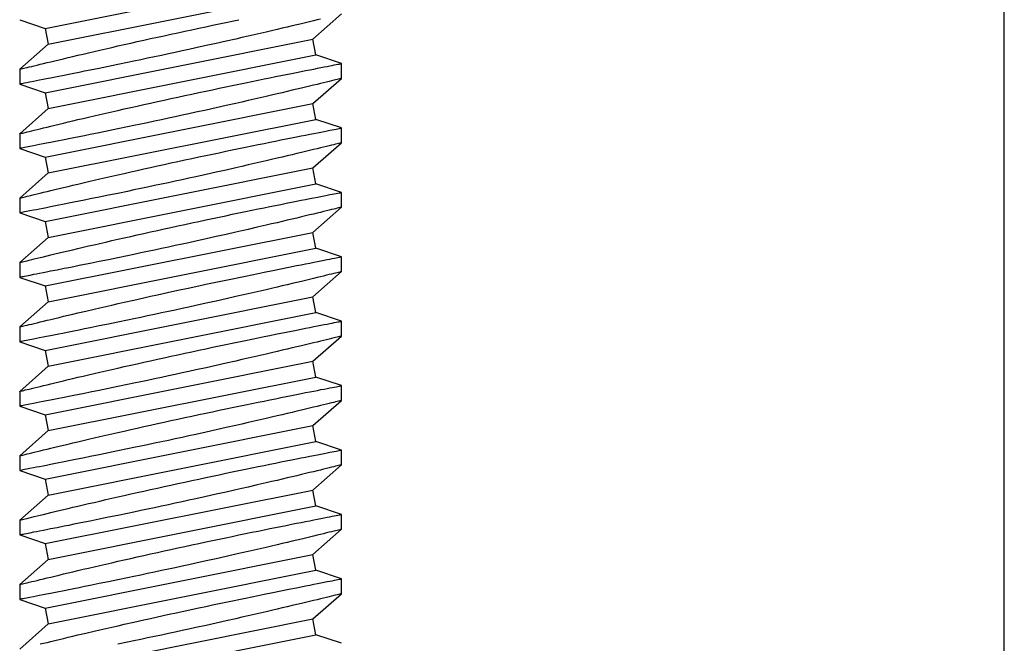
# Model space of a CAD drawing. Extents: x -2667 to 477, y -114 to 11546.
# Drawn here: x 195 to 196, y 373 to 373 of the extents above; entities that cross this region are included whole.
import ezdxf

# ---------------------------------------------------------------- set-up
doc = ezdxf.new("R2010")
doc.units = 0
doc.header["$MEASUREMENT"] = 0
doc.layers.add('ALUMINUM', color=32, linetype='Continuous', lineweight=30)
doc.layers.add('stainless steel', color=252, linetype='Continuous')

# ---------------------------------------------------------------- blocks, each defined once
blk = doc.blocks.new('*U543')
at = {"layer": 'stainless steel'}
for p, q in [((1.92676, 0.10275), (1.90721, 0.125)), ((1.94571, 0.125), (1.93902, 0.1052)), ((1.95721, 0.125), (1.94571, 0.125)), ((1.97676, 0.10275), (1.95721, 0.125)), ((1.99571, 0.125), (1.98902, 0.1052)), ((2.00721, 0.125), (1.99571, 0.125)), ((2.02676, 0.10275), (2.00721, 0.125)), ((2.04571, 0.125), (2.03902, 0.1052)), ((2.05721, 0.125), (2.04571, 0.125)), ((2.07676, 0.10275), (2.05721, 0.125)), ((2.09571, 0.125), (2.08902, 0.1052)), ((2.10721, 0.125), (2.09571, 0.125)), ((2.12676, 0.10275), (2.10721, 0.125)), ((2.14571, 0.125), (2.13902, 0.1052)), ((2.15721, 0.125), (2.14571, 0.125)), ((2.17676, 0.10275), (2.15721, 0.125)), ((2.19571, 0.125), (2.18902, 0.1052)), ((2.20721, 0.125), (2.19571, 0.125)), ((2.22676, 0.10275), (2.20721, 0.125)), ((2.24571, 0.125), (2.23902, 0.1052)), ((2.25721, 0.125), (2.24571, 0.125)), ((2.27676, 0.10275), (2.25721, 0.125)), ((2.29571, 0.125), (2.28902, 0.1052)), ((2.30721, 0.125), (2.29571, 0.125)), ((2.32676, 0.10275), (2.30721, 0.125)), ((2.34571, 0.125), (2.33902, 0.1052)), ((2.35721, 0.125), (2.34571, 0.125)), ((2.37676, 0.10275), (2.35721, 0.125)), ((2.39571, 0.125), (2.38902, 0.1052)), ((1.91835, -0.1052), (1.87676, 0.10275)), ((1.93061, -0.10275), (1.88902, 0.1052)), ((1.93902, 0.1052), (1.92676, 0.10275)), ((1.96835, -0.1052), (1.92676, 0.10275)), ((1.98061, -0.10275), (1.93902, 0.1052)), ((1.98902, 0.1052), (1.97676, 0.10275)), ((2.01835, -0.1052), (1.97676, 0.10275)), ((2.03061, -0.10275), (1.98902, 0.1052)), ((2.03902, 0.1052), (2.02676, 0.10275)), ((2.06835, -0.1052), (2.02676, 0.10275)), ((2.08061, -0.10275), (2.03902, 0.1052)), ((2.08902, 0.1052), (2.07676, 0.10275)), ((2.11835, -0.1052), (2.07676, 0.10275)), ((2.13061, -0.10275), (2.08902, 0.1052)), ((2.13902, 0.1052), (2.12676, 0.10275)), ((2.16835, -0.1052), (2.12676, 0.10275)), ((2.18061, -0.10275), (2.13902, 0.1052)), ((2.18902, 0.1052), (2.17676, 0.10275)), ((2.21835, -0.1052), (2.17676, 0.10275)), ((2.23061, -0.10275), (2.18902, 0.1052)), ((2.23902, 0.1052), (2.22676, 0.10275)), ((2.26835, -0.1052), (2.22676, 0.10275)), ((2.28061, -0.10275), (2.23902, 0.1052)), ((2.28902, 0.1052), (2.27676, 0.10275)), ((2.31835, -0.1052), (2.27676, 0.10275)), ((2.33061, -0.10275), (2.28902, 0.1052)), ((2.33902, 0.1052), (2.32676, 0.10275)), ((2.36835, -0.1052), (2.32676, 0.10275)), ((2.38061, -0.10275), (2.33902, 0.1052)), ((2.38902, 0.1052), (2.37676, 0.10275)), ((2.41835, -0.1052), (2.37676, 0.10275)), ((2.43061, -0.10275), (2.38902, 0.1052)), ((1.91165, -0.125), (1.91835, -0.1052)), ((1.91835, -0.1052), (1.93061, -0.10275)), ((1.93061, -0.10275), (1.95016, -0.125)), ((1.96165, -0.125), (1.96835, -0.1052)), ((1.96835, -0.1052), (1.98061, -0.10275)), ((1.98061, -0.10275), (2.00016, -0.125)), ((2.01165, -0.125), (2.01835, -0.1052)), ((2.01835, -0.1052), (2.03061, -0.10275)), ((2.03061, -0.10275), (2.05016, -0.125)), ((2.06165, -0.125), (2.06835, -0.1052)), ((2.06835, -0.1052), (2.08061, -0.10275)), ((2.08061, -0.10275), (2.10016, -0.125)), ((2.11165, -0.125), (2.11835, -0.1052)), ((2.11835, -0.1052), (2.13061, -0.10275)), ((2.13061, -0.10275), (2.15016, -0.125)), ((2.16165, -0.125), (2.16835, -0.1052)), ((2.16835, -0.1052), (2.18061, -0.10275)), ((2.18061, -0.10275), (2.20016, -0.125)), ((2.21165, -0.125), (2.21835, -0.1052)), ((2.21835, -0.1052), (2.23061, -0.10275)), ((2.23061, -0.10275), (2.25016, -0.125)), ((2.26165, -0.125), (2.26835, -0.1052)), ((2.26835, -0.1052), (2.28061, -0.10275)), ((2.28061, -0.10275), (2.30016, -0.125)), ((2.31165, -0.125), (2.31835, -0.1052)), ((2.31835, -0.1052), (2.33061, -0.10275)), ((2.33061, -0.10275), (2.35016, -0.125)), ((2.36165, -0.125), (2.36835, -0.1052)), ((2.36835, -0.1052), (2.38061, -0.10275)), ((2.38061, -0.10275), (2.40016, -0.125)), ((1.95015, -0.125), (1.96164, -0.125)), ((2.00015, -0.125), (2.01164, -0.125)), ((2.05015, -0.125), (2.06164, -0.125)), ((2.10015, -0.125), (2.11164, -0.125)), ((2.15015, -0.125), (2.16164, -0.125)), ((2.20015, -0.125), (2.21164, -0.125)), ((2.25015, -0.125), (2.26164, -0.125)), ((2.30015, -0.125), (2.31164, -0.125)), ((2.35015, -0.125), (2.36164, -0.125))]:
    blk.add_line(p, q, dxfattribs=at)
at = {"layer": 'stainless steel', "flags": 128}
for points in [[(1.95015, -0.12497), (1.95015, -0.12498), (1.9501, -0.12477), (1.95, -0.12436), (1.94985, -0.12375), (1.94965, -0.12293), (1.94939, -0.1219), (1.94909, -0.12066), (1.94873, -0.11922), (1.94833, -0.11755), (1.94787, -0.11568), (1.94738, -0.11368), (1.94685, -0.1115), (1.94626, -0.1091), (1.94564, -0.10653), (1.94497, -0.10376), (1.94426, -0.10083), (1.94351, -0.09768), (1.94272, -0.09437), (1.9419, -0.09095), (1.94105, -0.08738), (1.94016, -0.08362), (1.93924, -0.07972), (1.93829, -0.07566), (1.93731, -0.07148), (1.9363, -0.06712), (1.93526, -0.06263), (1.93421, -0.05809), (1.93314, -0.05344), (1.93205, -0.04863), (1.93094, -0.04375), (1.92981, -0.03875), (1.92867, -0.03369), (1.92751, -0.0285), (1.92634, -0.02325), (1.92519, -0.01805), (1.92404, -0.01281), (1.92287, -0.00748), (1.92171, -0.00213), (1.92054, 0.00326), (1.91938, 0.00864), (1.91822, 0.01409), (1.91706, 0.01952), (1.91596, 0.02473), (1.91486, 0.02991), (1.91378, 0.03507), (1.91272, 0.04018), (1.91165, 0.04532)], [(1.91122, 0.1086), (1.91185, 0.106), (1.91252, 0.10323), (1.91323, 0.10027), (1.91398, 0.09715), (1.91478, 0.09383), (1.91561, 0.09035), (1.91647, 0.0867), (1.91737, 0.0829), (1.9183, 0.07897), (1.91925, 0.07491), (1.92023, 0.0707), (1.92124, 0.06638), (1.92281, 0.0596), (1.92442, 0.05256), (1.92553, 0.04771), (1.92663, 0.04284), (1.92832, 0.03533), (1.93004, 0.02766), (1.93179, 0.01978), (1.93354, 0.0118), (1.93473, 0.0064), (1.93587, 0.00111), (1.93702, -0.0042), (1.93817, -0.00951), (1.93931, -0.01487), (1.94045, -0.02022), (1.94159, -0.0256), (1.94272, -0.03094), (1.94383, -0.03625), (1.94488, -0.04128), (1.94643, -0.04876), (1.94793, -0.05607), (1.9494, -0.06325), (1.95081, -0.07019), (1.95172, -0.0747), (1.95256, -0.07886), (1.95337, -0.08289), (1.95415, -0.08679), (1.9549, -0.09055), (1.95597, -0.09594), (1.95696, -0.10096), (1.95758, -0.1041), (1.95813, -0.10689), (1.95864, -0.1095), (1.95911, -0.11193), (1.95955, -0.11417), (1.96014, -0.11719), (1.96063, -0.11974), (1.96091, -0.12118), (1.96114, -0.12234), (1.96132, -0.12329), (1.96147, -0.12404), (1.96157, -0.12457), (1.96165, -0.12498), (1.96164, -0.12495)], [(2.00015, -0.12497), (2.00015, -0.12498), (2.0001, -0.12477), (2, -0.12436), (1.99985, -0.12375), (1.99965, -0.12293), (1.99939, -0.1219), (1.99909, -0.12066), (1.99873, -0.11922), (1.99833, -0.11755), (1.99787, -0.11568), (1.99738, -0.11368), (1.99685, -0.1115), (1.99626, -0.1091), (1.99564, -0.10653), (1.99497, -0.10376), (1.99426, -0.10083), (1.99351, -0.09768), (1.99272, -0.09437), (1.9919, -0.09095), (1.99105, -0.08738), (1.99016, -0.08362), (1.98924, -0.07972), (1.98829, -0.07566), (1.98731, -0.07148), (1.9863, -0.06712), (1.98526, -0.06263), (1.98421, -0.05809), (1.98314, -0.05344), (1.98205, -0.04863), (1.98094, -0.04375), (1.97981, -0.03875), (1.97867, -0.03369), (1.97751, -0.0285), (1.97634, -0.02325), (1.97519, -0.01805), (1.97404, -0.01281), (1.97287, -0.00748), (1.97171, -0.00213), (1.97054, 0.00326), (1.96938, 0.00864), (1.96822, 0.01409), (1.96706, 0.01952), (1.96596, 0.02473), (1.96486, 0.02991), (1.96378, 0.03507), (1.96272, 0.04018), (1.96165, 0.04532), (1.9606, 0.05038), (1.95957, 0.05538), (1.95857, 0.06028), (1.95764, 0.06485), (1.95673, 0.06931), (1.95584, 0.0737), (1.95498, 0.07797), (1.95415, 0.08212), (1.95335, 0.08613), (1.95257, 0.09003), (1.95183, 0.09377), (1.95116, 0.09713), (1.95053, 0.10033), (1.94992, 0.1034), (1.94936, 0.10629), (1.94882, 0.109), (1.94833, 0.11152), (1.94787, 0.11387), (1.94746, 0.11601), (1.9471, 0.11782), (1.94679, 0.11944), (1.94651, 0.12088), (1.94627, 0.12211), (1.94607, 0.12312), (1.94592, 0.12392), (1.94581, 0.12451), (1.94574, 0.12487), (1.94571, 0.125), (1.94571, 0.12499)], [(1.95721, 0.12497), (1.95721, 0.12496), (1.95727, 0.12473), (1.95738, 0.12428), (1.95755, 0.1236), (1.95777, 0.12271), (1.95803, 0.12165), (1.95834, 0.1204), (1.9587, 0.11894), (1.9591, 0.11728), (1.95956, 0.1154), (1.96007, 0.11333), (1.96062, 0.11106), (1.96122, 0.1086), (1.96185, 0.106), (1.96252, 0.10323), (1.96323, 0.10027), (1.96398, 0.09715), (1.96478, 0.09383), (1.96561, 0.09035), (1.96647, 0.0867), (1.96737, 0.0829), (1.9683, 0.07897), (1.96925, 0.07491), (1.97023, 0.0707), (1.97124, 0.06638), (1.97281, 0.0596), (1.97442, 0.05256), (1.97553, 0.04771), (1.97663, 0.04284), (1.97832, 0.03533), (1.98004, 0.02766), (1.98179, 0.01978), (1.98354, 0.0118), (1.98473, 0.0064), (1.98587, 0.00111), (1.98702, -0.0042), (1.98817, -0.00951), (1.98931, -0.01487), (1.99045, -0.02022), (1.99159, -0.0256), (1.99272, -0.03094), (1.99383, -0.03625), (1.99488, -0.04128), (1.99643, -0.04876), (1.99793, -0.05607), (1.9994, -0.06325), (2.00081, -0.07019), (2.00172, -0.0747), (2.00256, -0.07886), (2.00337, -0.08289), (2.00415, -0.08679), (2.0049, -0.09055), (2.00597, -0.09594), (2.00696, -0.10096), (2.00758, -0.1041), (2.00813, -0.10689), (2.00864, -0.1095), (2.00911, -0.11193), (2.00955, -0.11417), (2.01014, -0.11719), (2.01063, -0.11974), (2.01091, -0.12118), (2.01114, -0.12234), (2.01132, -0.12329), (2.01147, -0.12404), (2.01157, -0.12457), (2.01165, -0.12498), (2.01164, -0.12495)], [(2.05015, -0.12497), (2.05015, -0.12498), (2.0501, -0.12477), (2.05, -0.12436), (2.04985, -0.12375), (2.04965, -0.12293), (2.04939, -0.1219), (2.04909, -0.12066), (2.04873, -0.11922), (2.04833, -0.11755), (2.04787, -0.11568), (2.04738, -0.11368), (2.04685, -0.1115), (2.04626, -0.1091), (2.04564, -0.10653), (2.04497, -0.10376), (2.04426, -0.10083), (2.04351, -0.09768), (2.04272, -0.09437), (2.0419, -0.09095), (2.04105, -0.08738), (2.04016, -0.08362), (2.03924, -0.07972), (2.03829, -0.07566), (2.03731, -0.07148), (2.0363, -0.06712), (2.03526, -0.06263), (2.03421, -0.05809), (2.03314, -0.05344), (2.03205, -0.04863), (2.03094, -0.04375), (2.02981, -0.03875), (2.02867, -0.03369), (2.02751, -0.0285), (2.02634, -0.02325), (2.02519, -0.01805), (2.02404, -0.01281), (2.02287, -0.00748), (2.02171, -0.00213), (2.02054, 0.00326), (2.01938, 0.00864), (2.01822, 0.01409), (2.01706, 0.01952), (2.01596, 0.02473), (2.01486, 0.02991), (2.01378, 0.03507), (2.01272, 0.04018), (2.01165, 0.04532), (2.0106, 0.05038), (2.00957, 0.05538), (2.00857, 0.06028), (2.00764, 0.06485), (2.00673, 0.06931), (2.00584, 0.0737), (2.00498, 0.07797), (2.00415, 0.08212), (2.00335, 0.08613), (2.00257, 0.09003), (2.00183, 0.09377), (2.00116, 0.09713), (2.00053, 0.10033), (1.99992, 0.1034), (1.99936, 0.10629), (1.99882, 0.109), (1.99833, 0.11152), (1.99787, 0.11387), (1.99746, 0.11601), (1.9971, 0.11782), (1.99679, 0.11944), (1.99651, 0.12088), (1.99627, 0.12211), (1.99607, 0.12312), (1.99592, 0.12392), (1.99581, 0.12451), (1.99574, 0.12487), (1.99571, 0.125), (1.99571, 0.12499)], [(2.00721, 0.12497), (2.00721, 0.12496), (2.00727, 0.12473), (2.00738, 0.12428), (2.00755, 0.1236), (2.00777, 0.12271), (2.00803, 0.12165), (2.00834, 0.1204), (2.0087, 0.11894), (2.0091, 0.11728), (2.00956, 0.1154), (2.01007, 0.11333), (2.01062, 0.11106), (2.01122, 0.1086), (2.01185, 0.106), (2.01252, 0.10323), (2.01323, 0.10027), (2.01398, 0.09715), (2.01478, 0.09383), (2.01561, 0.09035), (2.01647, 0.0867), (2.01737, 0.0829), (2.0183, 0.07897), (2.01925, 0.07491), (2.02023, 0.0707), (2.02124, 0.06638), (2.02281, 0.0596), (2.02442, 0.05256), (2.02553, 0.04771), (2.02663, 0.04284), (2.02832, 0.03533), (2.03004, 0.02766), (2.03179, 0.01978), (2.03354, 0.0118), (2.03473, 0.0064), (2.03587, 0.00111), (2.03702, -0.0042), (2.03817, -0.00951), (2.03931, -0.01487), (2.04045, -0.02022), (2.04159, -0.0256), (2.04272, -0.03094), (2.04383, -0.03625), (2.04488, -0.04128), (2.04643, -0.04876), (2.04793, -0.05607), (2.0494, -0.06325), (2.05081, -0.07019), (2.05172, -0.0747), (2.05256, -0.07886), (2.05337, -0.08289), (2.05415, -0.08679), (2.0549, -0.09055), (2.05597, -0.09594), (2.05696, -0.10096), (2.05758, -0.1041), (2.05813, -0.10689), (2.05864, -0.1095), (2.05911, -0.11193), (2.05955, -0.11417), (2.06014, -0.11719), (2.06063, -0.11974), (2.06091, -0.12118), (2.06114, -0.12234), (2.06132, -0.12329), (2.06147, -0.12404), (2.06157, -0.12457), (2.06165, -0.12498), (2.06164, -0.12495)], [(2.10015, -0.12497), (2.10015, -0.12498), (2.1001, -0.12477), (2.1, -0.12436), (2.09985, -0.12375), (2.09965, -0.12293), (2.09939, -0.1219), (2.09909, -0.12066), (2.09873, -0.11922), (2.09833, -0.11755), (2.09787, -0.11568), (2.09738, -0.11368), (2.09685, -0.1115), (2.09626, -0.1091), (2.09564, -0.10653), (2.09497, -0.10376), (2.09426, -0.10083), (2.09351, -0.09768), (2.09272, -0.09437), (2.0919, -0.09095), (2.09105, -0.08738), (2.09016, -0.08362), (2.08924, -0.07972), (2.08829, -0.07566), (2.08731, -0.07148), (2.0863, -0.06712), (2.08526, -0.06263), (2.08421, -0.05809), (2.08314, -0.05344), (2.08205, -0.04863), (2.08094, -0.04375), (2.07981, -0.03875), (2.07867, -0.03369), (2.07751, -0.0285), (2.07634, -0.02325), (2.07519, -0.01805), (2.07404, -0.01281), (2.07287, -0.00748), (2.07171, -0.00213), (2.07054, 0.00326), (2.06938, 0.00864), (2.06822, 0.01409), (2.06706, 0.01952), (2.06596, 0.02473), (2.06486, 0.02991), (2.06378, 0.03507), (2.06272, 0.04018), (2.06165, 0.04532), (2.0606, 0.05038), (2.05957, 0.05538), (2.05857, 0.06028), (2.05764, 0.06485), (2.05673, 0.06931), (2.05584, 0.0737), (2.05498, 0.07797), (2.05415, 0.08212), (2.05335, 0.08613), (2.05257, 0.09003), (2.05183, 0.09377), (2.05116, 0.09713), (2.05053, 0.10033), (2.04992, 0.1034), (2.04936, 0.10629), (2.04882, 0.109), (2.04833, 0.11152), (2.04787, 0.11387), (2.04746, 0.11601), (2.0471, 0.11782), (2.04679, 0.11944), (2.04651, 0.12088), (2.04627, 0.12211), (2.04607, 0.12312), (2.04592, 0.12392), (2.04581, 0.12451), (2.04574, 0.12487), (2.04571, 0.125), (2.04571, 0.12499)], [(2.05721, 0.12497), (2.05721, 0.12496), (2.05727, 0.12473), (2.05738, 0.12428), (2.05755, 0.1236), (2.05777, 0.12271), (2.05803, 0.12165), (2.05834, 0.1204), (2.0587, 0.11894), (2.0591, 0.11728), (2.05956, 0.1154), (2.06007, 0.11333), (2.06062, 0.11106), (2.06122, 0.1086), (2.06185, 0.106), (2.06252, 0.10323), (2.06323, 0.10027), (2.06398, 0.09715), (2.06478, 0.09383), (2.06561, 0.09035), (2.06647, 0.0867), (2.06737, 0.0829), (2.0683, 0.07897), (2.06925, 0.07491), (2.07023, 0.0707), (2.07124, 0.06638), (2.07281, 0.0596), (2.07442, 0.05256), (2.07553, 0.04771), (2.07663, 0.04284), (2.07832, 0.03533), (2.08004, 0.02766), (2.08179, 0.01978), (2.08354, 0.0118), (2.08473, 0.0064), (2.08587, 0.00111), (2.08702, -0.0042), (2.08817, -0.00951), (2.08931, -0.01487), (2.09045, -0.02022), (2.09159, -0.0256), (2.09272, -0.03094), (2.09383, -0.03625), (2.09488, -0.04128), (2.09643, -0.04876), (2.09793, -0.05607), (2.0994, -0.06325), (2.10081, -0.07019), (2.10172, -0.0747), (2.10256, -0.07886), (2.10337, -0.08289), (2.10415, -0.08679), (2.1049, -0.09055), (2.10597, -0.09594), (2.10696, -0.10096), (2.10758, -0.1041), (2.10813, -0.10689), (2.10864, -0.1095), (2.10911, -0.11193), (2.10955, -0.11417), (2.11014, -0.11719), (2.11063, -0.11974), (2.11091, -0.12118), (2.11114, -0.12234), (2.11132, -0.12329), (2.11147, -0.12404), (2.11157, -0.12457), (2.11165, -0.12498), (2.11164, -0.12495)], [(2.15015, -0.12495), (2.15015, -0.12498), (2.1501, -0.12477), (2.15, -0.12436), (2.14985, -0.12374), (2.14965, -0.12292), (2.14939, -0.1219), (2.14909, -0.12065), (2.14873, -0.1192), (2.14832, -0.11754), (2.14787, -0.11568), (2.14738, -0.11367), (2.14684, -0.11148), (2.14626, -0.10909), (2.14564, -0.10653), (2.14497, -0.10375), (2.14426, -0.10081), (2.14351, -0.09767), (2.14272, -0.09437), (2.1419, -0.09094), (2.14105, -0.08736), (2.14016, -0.08361), (2.13924, -0.07972), (2.1378, -0.07357), (2.1363, -0.06712), (2.13526, -0.06263), (2.13421, -0.05807), (2.13314, -0.0534), (2.13204, -0.04862), (2.13094, -0.04375), (2.12924, -0.03621), (2.12751, -0.0285), (2.12634, -0.02325), (2.12519, -0.01805), (2.12345, -0.01013), (2.12171, -0.00213), (2.11996, 0.00597), (2.11822, 0.01409), (2.11706, 0.01952), (2.11596, 0.02473), (2.11486, 0.02992), (2.11378, 0.03507), (2.11271, 0.04022), (2.11165, 0.04532), (2.1106, 0.05039), (2.10957, 0.05538), (2.10857, 0.06028), (2.10764, 0.06485), (2.10628, 0.07154), (2.10498, 0.07797), (2.10374, 0.08416), (2.10257, 0.09003), (2.10183, 0.09377), (2.10116, 0.09715), (2.10052, 0.10036), (2.09992, 0.10341), (2.09936, 0.10629), (2.09857, 0.1103), (2.09787, 0.11387), (2.09746, 0.11601), (2.0971, 0.11783), (2.09679, 0.11946), (2.09651, 0.12089), (2.09627, 0.12211), (2.09599, 0.12355), (2.09581, 0.12451), (2.09574, 0.12487), (2.09571, 0.125), (2.09571, 0.12499)], [(2.10721, 0.12497), (2.10721, 0.12496), (2.10727, 0.12473), (2.10738, 0.12428), (2.10755, 0.1236), (2.10777, 0.12271), (2.10803, 0.12165), (2.10834, 0.1204), (2.1087, 0.11894), (2.1091, 0.11728), (2.10956, 0.1154), (2.11007, 0.11333), (2.11062, 0.11106), (2.11122, 0.1086), (2.11185, 0.106), (2.11252, 0.10323), (2.11323, 0.10027), (2.11398, 0.09715), (2.11478, 0.09383), (2.11561, 0.09035), (2.11647, 0.0867), (2.11737, 0.0829), (2.1183, 0.07897), (2.11925, 0.07491), (2.12023, 0.0707), (2.12124, 0.06638), (2.12281, 0.0596), (2.12442, 0.05256), (2.12553, 0.04771), (2.12663, 0.04284), (2.12832, 0.03533), (2.13004, 0.02766), (2.13179, 0.01978), (2.13354, 0.0118), (2.13473, 0.0064), (2.13587, 0.00111), (2.13702, -0.0042), (2.13817, -0.00951), (2.13931, -0.01487), (2.14045, -0.02022), (2.14159, -0.0256), (2.14272, -0.03094), (2.14383, -0.03625), (2.14488, -0.04128), (2.14643, -0.04876), (2.14793, -0.05607), (2.1494, -0.06325), (2.15081, -0.07019), (2.15172, -0.0747), (2.15256, -0.07886), (2.15337, -0.08289), (2.15415, -0.08679), (2.1549, -0.09055), (2.15597, -0.09594), (2.15696, -0.10096), (2.15758, -0.1041), (2.15813, -0.10689), (2.15864, -0.1095), (2.15911, -0.11193), (2.15955, -0.11417), (2.16014, -0.11719), (2.16063, -0.11974), (2.16091, -0.12118), (2.16114, -0.12234), (2.16132, -0.12329), (2.16147, -0.12404), (2.16157, -0.12457), (2.16165, -0.12498), (2.16164, -0.12495)], [(2.20015, -0.12497), (2.20015, -0.12498), (2.2001, -0.12477), (2.2, -0.12436), (2.19985, -0.12375), (2.19965, -0.12293), (2.19939, -0.1219), (2.19909, -0.12066), (2.19873, -0.11922), (2.19833, -0.11755), (2.19787, -0.11568), (2.19738, -0.11368), (2.19685, -0.1115), (2.19626, -0.1091), (2.19564, -0.10653), (2.19497, -0.10376), (2.19426, -0.10083), (2.19351, -0.09768), (2.19272, -0.09437), (2.1919, -0.09095), (2.19105, -0.08738), (2.19016, -0.08362), (2.18924, -0.07972), (2.18829, -0.07566), (2.18731, -0.07148), (2.1863, -0.06712), (2.18526, -0.06263), (2.18421, -0.05809), (2.18314, -0.05344), (2.18205, -0.04863), (2.18094, -0.04375), (2.17981, -0.03875), (2.17867, -0.03369), (2.17751, -0.0285), (2.17634, -0.02325), (2.17519, -0.01805), (2.17404, -0.01281), (2.17287, -0.00748), (2.17171, -0.00213), (2.17054, 0.00326), (2.16938, 0.00864), (2.16822, 0.01409), (2.16706, 0.01952), (2.16596, 0.02473), (2.16486, 0.02991), (2.16378, 0.03507), (2.16272, 0.04018), (2.16165, 0.04532), (2.1606, 0.05038), (2.15957, 0.05538), (2.15857, 0.06028), (2.15764, 0.06485), (2.15673, 0.06931), (2.15584, 0.0737), (2.15498, 0.07797), (2.15415, 0.08212), (2.15335, 0.08613), (2.15257, 0.09003), (2.15183, 0.09377), (2.15116, 0.09713), (2.15053, 0.10033), (2.14992, 0.1034), (2.14936, 0.10629), (2.14882, 0.109), (2.14833, 0.11152), (2.14787, 0.11387), (2.14746, 0.11601), (2.1471, 0.11782), (2.14679, 0.11944), (2.14651, 0.12088), (2.14627, 0.12211), (2.14607, 0.12312), (2.14592, 0.12392), (2.14581, 0.12451), (2.14574, 0.12487), (2.14571, 0.125), (2.14571, 0.12499)], [(2.15721, 0.12497), (2.15721, 0.12496), (2.15727, 0.12473), (2.15738, 0.12428), (2.15755, 0.1236), (2.15777, 0.12271), (2.15803, 0.12165), (2.15834, 0.1204), (2.1587, 0.11894), (2.1591, 0.11728), (2.15956, 0.1154), (2.16007, 0.11333), (2.16062, 0.11106), (2.16122, 0.1086), (2.16185, 0.106), (2.16252, 0.10323), (2.16323, 0.10027), (2.16398, 0.09715), (2.16478, 0.09383), (2.16561, 0.09035), (2.16647, 0.0867), (2.16737, 0.0829), (2.1683, 0.07897), (2.16925, 0.07491), (2.17023, 0.0707), (2.17124, 0.06638), (2.17281, 0.0596), (2.17442, 0.05256), (2.17553, 0.04771), (2.17663, 0.04284), (2.17832, 0.03533), (2.18004, 0.02766), (2.18179, 0.01978), (2.18354, 0.0118), (2.18473, 0.0064), (2.18587, 0.00111), (2.18702, -0.0042), (2.18817, -0.00951), (2.18931, -0.01487), (2.19045, -0.02022), (2.19159, -0.0256), (2.19272, -0.03094), (2.19383, -0.03625), (2.19488, -0.04128), (2.19643, -0.04876), (2.19793, -0.05607), (2.1994, -0.06325), (2.20081, -0.07019), (2.20172, -0.0747), (2.20256, -0.07886), (2.20337, -0.08289), (2.20415, -0.08679), (2.2049, -0.09055), (2.20597, -0.09594), (2.20696, -0.10096), (2.20758, -0.1041), (2.20813, -0.10689), (2.20864, -0.1095), (2.20911, -0.11193), (2.20955, -0.11417), (2.21014, -0.11719), (2.21063, -0.11974), (2.21091, -0.12118), (2.21114, -0.12234), (2.21132, -0.12329), (2.21147, -0.12404), (2.21157, -0.12457), (2.21165, -0.12498), (2.21164, -0.12495)], [(2.25015, -0.12497), (2.25015, -0.12498), (2.2501, -0.12477), (2.25, -0.12436), (2.24985, -0.12375), (2.24965, -0.12293), (2.24939, -0.1219), (2.24909, -0.12066), (2.24873, -0.11922), (2.24833, -0.11755), (2.24787, -0.11568), (2.24738, -0.11368), (2.24685, -0.1115), (2.24626, -0.1091), (2.24564, -0.10653), (2.24497, -0.10376), (2.24426, -0.10083), (2.24351, -0.09768), (2.24272, -0.09437), (2.2419, -0.09095), (2.24105, -0.08738), (2.24016, -0.08362), (2.23924, -0.07972), (2.23829, -0.07566), (2.23731, -0.07148), (2.2363, -0.06712), (2.23526, -0.06263), (2.23421, -0.05809), (2.23314, -0.05344), (2.23205, -0.04863), (2.23094, -0.04375), (2.22981, -0.03875), (2.22867, -0.03369), (2.22751, -0.0285), (2.22634, -0.02325), (2.22519, -0.01805), (2.22404, -0.01281), (2.22287, -0.00748), (2.22171, -0.00213), (2.22054, 0.00326), (2.21938, 0.00864), (2.21822, 0.01409), (2.21706, 0.01952), (2.21596, 0.02473), (2.21486, 0.02991), (2.21378, 0.03507), (2.21272, 0.04018), (2.21165, 0.04532), (2.2106, 0.05038), (2.20957, 0.05538), (2.20857, 0.06028), (2.20764, 0.06485), (2.20673, 0.06931), (2.20584, 0.0737), (2.20498, 0.07797), (2.20415, 0.08212), (2.20335, 0.08613), (2.20257, 0.09003), (2.20183, 0.09377), (2.20116, 0.09713), (2.20053, 0.10033), (2.19992, 0.1034), (2.19936, 0.10629), (2.19882, 0.109), (2.19833, 0.11152), (2.19787, 0.11387), (2.19746, 0.11601), (2.1971, 0.11782), (2.19679, 0.11944), (2.19651, 0.12088), (2.19627, 0.12211), (2.19607, 0.12312), (2.19592, 0.12392), (2.19581, 0.12451), (2.19574, 0.12487), (2.19571, 0.125), (2.19571, 0.12499)], [(2.20721, 0.12497), (2.20721, 0.12496), (2.20727, 0.12473), (2.20738, 0.12428), (2.20755, 0.1236), (2.20777, 0.12271), (2.20803, 0.12165), (2.20834, 0.1204), (2.2087, 0.11894), (2.2091, 0.11728), (2.20956, 0.1154), (2.21007, 0.11333), (2.21062, 0.11106), (2.21122, 0.1086), (2.21185, 0.106), (2.21252, 0.10323), (2.21323, 0.10027), (2.21398, 0.09715), (2.21478, 0.09383), (2.21561, 0.09035), (2.21647, 0.0867), (2.21737, 0.0829), (2.2183, 0.07897), (2.21925, 0.07491), (2.22023, 0.0707), (2.22124, 0.06638), (2.22281, 0.0596), (2.22442, 0.05256), (2.22553, 0.04771), (2.22663, 0.04284), (2.22832, 0.03533), (2.23004, 0.02766), (2.23179, 0.01978), (2.23354, 0.0118), (2.23473, 0.0064), (2.23587, 0.00111), (2.23702, -0.0042), (2.23817, -0.00951), (2.23931, -0.01487), (2.24045, -0.02022), (2.24159, -0.0256), (2.24272, -0.03094), (2.24383, -0.03625), (2.24488, -0.04128), (2.24643, -0.04876), (2.24793, -0.05607), (2.2494, -0.06325), (2.25081, -0.07019), (2.25172, -0.0747), (2.25256, -0.07886), (2.25337, -0.08289), (2.25415, -0.08679), (2.2549, -0.09055), (2.25597, -0.09594), (2.25696, -0.10096), (2.25758, -0.1041), (2.25813, -0.10689), (2.25864, -0.1095), (2.25911, -0.11193), (2.25955, -0.11417), (2.26014, -0.11719), (2.26063, -0.11974), (2.26091, -0.12118), (2.26114, -0.12234), (2.26132, -0.12329), (2.26147, -0.12404), (2.26157, -0.12457), (2.26165, -0.12498), (2.26164, -0.12495)], [(2.30015, -0.12497), (2.30015, -0.12498), (2.3001, -0.12477), (2.3, -0.12436), (2.29985, -0.12375), (2.29965, -0.12293), (2.29939, -0.1219), (2.29909, -0.12066), (2.29873, -0.11922), (2.29833, -0.11755), (2.29787, -0.11568), (2.29738, -0.11368), (2.29685, -0.1115), (2.29626, -0.1091), (2.29564, -0.10653), (2.29497, -0.10376), (2.29426, -0.10083), (2.29351, -0.09768), (2.29272, -0.09437), (2.2919, -0.09095), (2.29105, -0.08738), (2.29016, -0.08362), (2.28924, -0.07972), (2.28829, -0.07566), (2.28731, -0.07148), (2.2863, -0.06712), (2.28526, -0.06263), (2.28421, -0.05809), (2.28314, -0.05344), (2.28205, -0.04863), (2.28094, -0.04375), (2.27981, -0.03875), (2.27867, -0.03369), (2.27751, -0.0285), (2.27634, -0.02325), (2.27519, -0.01805), (2.27404, -0.01281), (2.27287, -0.00748), (2.27171, -0.00213), (2.27054, 0.00326), (2.26938, 0.00864), (2.26822, 0.01409), (2.26706, 0.01952), (2.26596, 0.02473), (2.26486, 0.02991), (2.26378, 0.03507), (2.26272, 0.04018), (2.26165, 0.04532), (2.2606, 0.05038), (2.25957, 0.05538), (2.25857, 0.06028), (2.25764, 0.06485), (2.25673, 0.06931), (2.25584, 0.0737), (2.25498, 0.07797), (2.25415, 0.08212), (2.25335, 0.08613), (2.25257, 0.09003), (2.25183, 0.09377), (2.25116, 0.09713), (2.25053, 0.10033), (2.24992, 0.1034), (2.24936, 0.10629), (2.24882, 0.109), (2.24833, 0.11152), (2.24787, 0.11387), (2.24746, 0.11601), (2.2471, 0.11782), (2.24679, 0.11944), (2.24651, 0.12088), (2.24627, 0.12211), (2.24607, 0.12312), (2.24592, 0.12392), (2.24581, 0.12451), (2.24574, 0.12487), (2.24571, 0.125), (2.24571, 0.12499)], [(2.25721, 0.12497), (2.25721, 0.12496), (2.25727, 0.12473), (2.25738, 0.12428), (2.25755, 0.1236), (2.25777, 0.12271), (2.25803, 0.12165), (2.25834, 0.1204), (2.2587, 0.11894), (2.2591, 0.11728), (2.25956, 0.1154), (2.26007, 0.11333), (2.26062, 0.11106), (2.26122, 0.1086), (2.26185, 0.106), (2.26252, 0.10323), (2.26323, 0.10027), (2.26398, 0.09715), (2.26478, 0.09383), (2.26561, 0.09035), (2.26647, 0.0867), (2.26737, 0.0829), (2.2683, 0.07897), (2.26925, 0.07491), (2.27023, 0.0707), (2.27124, 0.06638), (2.27281, 0.0596), (2.27442, 0.05256), (2.27553, 0.04771), (2.27663, 0.04284), (2.27832, 0.03533), (2.28004, 0.02766), (2.28179, 0.01978), (2.28354, 0.0118), (2.28473, 0.0064), (2.28587, 0.00111), (2.28702, -0.0042), (2.28817, -0.00951), (2.28931, -0.01487), (2.29045, -0.02022), (2.29159, -0.0256), (2.29272, -0.03094), (2.29383, -0.03625), (2.29488, -0.04128), (2.29643, -0.04876), (2.29793, -0.05607), (2.2994, -0.06325), (2.30081, -0.07019), (2.30172, -0.0747), (2.30256, -0.07886), (2.30337, -0.08289), (2.30415, -0.08679), (2.3049, -0.09055), (2.30597, -0.09594), (2.30696, -0.10096), (2.30758, -0.1041), (2.30813, -0.10689), (2.30864, -0.1095), (2.30911, -0.11193), (2.30955, -0.11417), (2.31014, -0.11719), (2.31063, -0.11974), (2.31091, -0.12118), (2.31114, -0.12234), (2.31132, -0.12329), (2.31147, -0.12404), (2.31157, -0.12457), (2.31165, -0.12498), (2.31164, -0.12495)], [(2.35015, -0.12497), (2.35015, -0.12498), (2.3501, -0.12477), (2.35, -0.12436), (2.34985, -0.12375), (2.34965, -0.12293), (2.34939, -0.1219), (2.34909, -0.12066), (2.34873, -0.11922), (2.34833, -0.11755), (2.34787, -0.11568), (2.34738, -0.11368), (2.34685, -0.1115), (2.34626, -0.1091), (2.34564, -0.10653), (2.34497, -0.10376), (2.34426, -0.10083), (2.34351, -0.09768), (2.34272, -0.09437), (2.3419, -0.09095), (2.34105, -0.08738), (2.34016, -0.08362), (2.33924, -0.07972), (2.33829, -0.07566), (2.33731, -0.07148), (2.3363, -0.06712), (2.33526, -0.06263), (2.33421, -0.05809), (2.33314, -0.05344), (2.33205, -0.04863), (2.33094, -0.04375), (2.32981, -0.03875), (2.32867, -0.03369), (2.32751, -0.0285), (2.32634, -0.02325), (2.32519, -0.01805), (2.32404, -0.01281), (2.32287, -0.00748), (2.32171, -0.00213), (2.32054, 0.00326), (2.31938, 0.00864), (2.31822, 0.01409), (2.31706, 0.01952), (2.31596, 0.02473), (2.31486, 0.02991), (2.31378, 0.03507), (2.31272, 0.04018), (2.31165, 0.04532), (2.3106, 0.05038), (2.30957, 0.05538), (2.30857, 0.06028), (2.30764, 0.06485), (2.30673, 0.06931), (2.30584, 0.0737), (2.30498, 0.07797), (2.30415, 0.08212), (2.30335, 0.08613), (2.30257, 0.09003), (2.30183, 0.09377), (2.30116, 0.09713), (2.30053, 0.10033), (2.29992, 0.1034), (2.29936, 0.10629), (2.29882, 0.109), (2.29833, 0.11152), (2.29787, 0.11387), (2.29746, 0.11601), (2.2971, 0.11782), (2.29679, 0.11944), (2.29651, 0.12088), (2.29627, 0.12211), (2.29607, 0.12312), (2.29592, 0.12392), (2.29581, 0.12451), (2.29574, 0.12487), (2.29571, 0.125), (2.29571, 0.12499)], [(2.30721, 0.12497), (2.30721, 0.12496), (2.30727, 0.12473), (2.30738, 0.12428), (2.30755, 0.1236), (2.30777, 0.12271), (2.30803, 0.12165), (2.30834, 0.1204), (2.3087, 0.11894), (2.3091, 0.11728), (2.30956, 0.1154), (2.31007, 0.11333), (2.31062, 0.11106), (2.31122, 0.1086), (2.31185, 0.106), (2.31252, 0.10323), (2.31323, 0.10027), (2.31398, 0.09715), (2.31478, 0.09383), (2.31561, 0.09035), (2.31647, 0.0867), (2.31737, 0.0829), (2.3183, 0.07897), (2.31925, 0.07491), (2.32023, 0.0707), (2.32124, 0.06638), (2.32281, 0.0596), (2.32442, 0.05256), (2.32553, 0.04771), (2.32663, 0.04284), (2.32832, 0.03533), (2.33004, 0.02766), (2.33179, 0.01978), (2.33354, 0.0118), (2.33473, 0.0064), (2.33587, 0.00111), (2.33702, -0.0042), (2.33817, -0.00951), (2.33931, -0.01487), (2.34045, -0.02022), (2.34159, -0.0256), (2.34272, -0.03094), (2.34383, -0.03625), (2.34488, -0.04128), (2.34643, -0.04876), (2.34793, -0.05607), (2.3494, -0.06325), (2.35081, -0.07019), (2.35172, -0.0747), (2.35256, -0.07886), (2.35337, -0.08289), (2.35415, -0.08679), (2.3549, -0.09055), (2.35597, -0.09594), (2.35696, -0.10096), (2.35758, -0.1041), (2.35813, -0.10689), (2.35864, -0.1095), (2.35911, -0.11193), (2.35955, -0.11417), (2.36014, -0.11719), (2.36063, -0.11974), (2.36091, -0.12118), (2.36114, -0.12234), (2.36132, -0.12329), (2.36147, -0.12404), (2.36157, -0.12457), (2.36165, -0.12498), (2.36164, -0.12495)], [(2.39626, -0.10909), (2.39564, -0.10653), (2.39497, -0.10375), (2.39426, -0.10081), (2.39351, -0.09767), (2.39272, -0.09437), (2.3919, -0.09094), (2.39105, -0.08736), (2.39016, -0.08361), (2.38924, -0.07972), (2.3878, -0.07357), (2.3863, -0.06712), (2.38526, -0.06263), (2.38421, -0.05807), (2.38314, -0.0534), (2.38204, -0.04862), (2.38094, -0.04375), (2.37924, -0.03621), (2.37751, -0.0285), (2.37634, -0.02325), (2.37519, -0.01805), (2.37345, -0.01013), (2.37171, -0.00213), (2.36996, 0.00597), (2.36822, 0.01409), (2.36706, 0.01952), (2.36596, 0.02473), (2.36486, 0.02992), (2.36378, 0.03507), (2.36271, 0.04022), (2.36165, 0.04532), (2.3606, 0.05039), (2.35957, 0.05538), (2.35857, 0.06028), (2.35764, 0.06485), (2.35628, 0.07154), (2.35498, 0.07797), (2.35374, 0.08416), (2.35257, 0.09003), (2.35183, 0.09377), (2.35116, 0.09715), (2.35052, 0.10036), (2.34992, 0.10341), (2.34936, 0.10629), (2.34857, 0.1103), (2.34787, 0.11387), (2.34746, 0.11601), (2.3471, 0.11783), (2.34679, 0.11946), (2.34651, 0.12089), (2.34627, 0.12211), (2.34599, 0.12355), (2.34581, 0.12451), (2.34574, 0.12487), (2.34571, 0.125), (2.34571, 0.12499)], [(2.35721, 0.12497), (2.35721, 0.12496), (2.35727, 0.12473), (2.35738, 0.12428), (2.35755, 0.1236), (2.35777, 0.12271), (2.35803, 0.12165), (2.35834, 0.1204), (2.3587, 0.11894), (2.3591, 0.11728), (2.35956, 0.1154), (2.36007, 0.11333), (2.36062, 0.11106), (2.36122, 0.1086), (2.36185, 0.106), (2.36252, 0.10323), (2.36323, 0.10027), (2.36398, 0.09715), (2.36478, 0.09383), (2.36561, 0.09035), (2.36647, 0.0867), (2.36737, 0.0829), (2.3683, 0.07897), (2.36925, 0.07491), (2.37023, 0.0707), (2.37124, 0.06638), (2.37281, 0.0596), (2.37442, 0.05256), (2.37553, 0.04771), (2.37663, 0.04284), (2.37832, 0.03533), (2.38004, 0.02766), (2.38179, 0.01978), (2.38354, 0.0118), (2.38473, 0.0064), (2.38587, 0.00111), (2.38702, -0.0042), (2.38817, -0.00951), (2.38931, -0.01487), (2.39045, -0.02022), (2.39159, -0.0256), (2.39272, -0.03094), (2.39383, -0.03625), (2.39488, -0.04128), (2.39643, -0.04876)]]:
    blk.add_lwpolyline(points, dxfattribs=at)

msp = doc.modelspace()

# ---------------------------------------------------------------- linework, layer by layer
at = {"layer": 'ALUMINUM'}
msp.add_lwpolyline([(195.750811, 372.521311), (195.750811, 373.66989), (195.585848, 373.66989), (195.585848, 373.79489)], dxfattribs=at)

# ---------------------------------------------------------------- block references
at = {"layer": 'stainless steel', "rotation": 270}
msp.add_blockref('*U543', (195.110848, 375.115143), dxfattribs=at)

doc.saveas('drawing.dxf')
